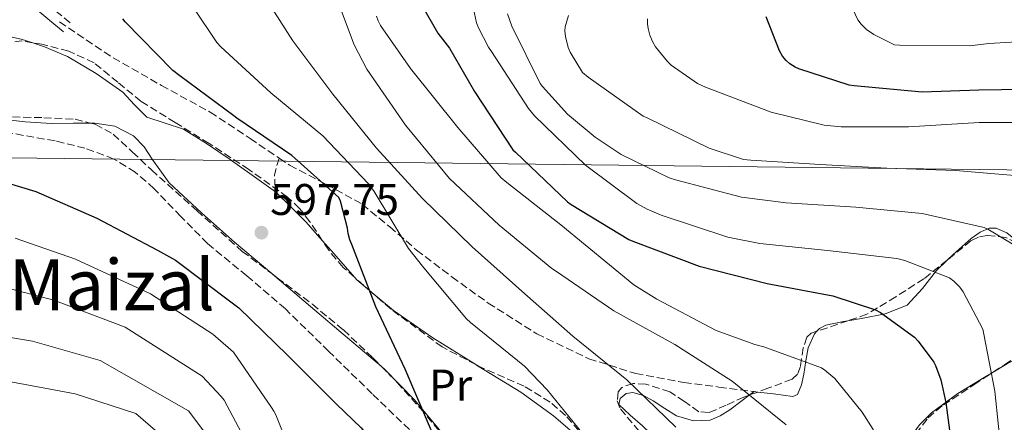
# Model space of a CAD drawing. Units: metres. Extents: x 620646 to 624086, y 4754940 to 4757314.
# Drawn here: x 623745 to 623967, y 4755947 to 4756038 of the extents above; entities that cross this region are included whole.
import ezdxf
from ezdxf.enums import TextEntityAlignment as Align

# ---------------------------------------------------------------- set-up
doc = ezdxf.new("R2010")
doc.units = ezdxf.units.M
doc.header["$MEASUREMENT"] = 0
doc.linetypes.add('DGN Style 3', pattern=[2.435890702152634, 1.739921930109024, -0.6959687720436097])
for name, color, linetype, lineweight in [('Barranco lineal', 142, 'DGN Style 3', 13), ('Camino', 7, 'DGN Style 3', 0), ('Cota de punto acotado terreno', 7, 'Continuous', 0), ('Curva de nivel directora', 30, 'Continuous', 30), ('Curva de nivel intermedia', 30, 'Continuous', 0), ('Etiqueta de uso rústico', 92, 'Continuous', 0), ('Línea de cambio de uso (parcela vista)', 92, 'Continuous', 0), ('Línea telefónica', 7, 'Continuous', 0), ('Margen derecho', 7, 'Continuous', 0), ('Punto acotado terreno (símbolo)', 7, 'Continuous', 0), ('Senda', 7, 'DGN Style 3', 0), ('Texto de rotulación de espacio menor sin especificar', 7, 'Continuous', 0), ('Zona arbolada', 92, 'DGN Style 3', 0)]:
    doc.layers.add(name, color=color, linetype=linetype, lineweight=lineweight)
doc.styles.add('Style-Arial', font='arial.ttf')

# ---------------------------------------------------------------- blocks, each defined once
blk = doc.blocks.new('5PATER')
at = {"layer": 'Punto acotado terreno (símbolo)', "linetype": 'Continuous', "lineweight": 0}
h = blk.add_hatch(color=51, dxfattribs=at)
edge = h.paths.add_edge_path()
edge.add_ellipse((0, 0), major_axis=(-0.1095731443231308, -0.1110710700762829), ratio=0.9994222409660317, start_angle=0, end_angle=360)

msp = doc.modelspace()

# ---------------------------------------------------------------- linework, layer by layer
at = {"layer": 'Barranco lineal', "color": 142, "linetype": 'DGN Style 3', "lineweight": 13}
msp.add_polyline3d([(623834.54, 4755943.470000001, 600.1000000000058), (623824.3700000001, 4755953.27, 599.4400000000023), (623814.54, 4755962.869999999, 599.0599999999977), (623804.7199999997, 4755972.470000001, 598.6699999999983), (623795.9900000002, 4755979.949999999, 597.8099999999977), (623787.1200000001, 4755987.25, 596.9400000000023), (623781.04, 4755993.4, 596.5500000000029), (623775.0199999996, 4755999.67, 596.1699999999983), (623770.75, 4756003.380000001, 595.9100000000036), (623765.9299999997, 4756006.390000001, 595.7200000000012), (623759.3700000001, 4756008.83, 595.7299999999959), (623752.6200000001, 4756010.49, 595.7899999999936), (623745.4699999997, 4756011.74, 595.7899999999936), (623738.3499999996, 4756013.050000001, 595.7899999999936)], dxfattribs=at)
at = {"layer": 'Camino', "color": 7, "linetype": 'DGN Style 3', "lineweight": 0}
msp.add_polyline3d([(623749.0499999997, 4756042.980000001, 596.6199999999955), (623756.1199999995, 4756037.090000001, 596.2400000000052)], dxfattribs=at)
at = {"layer": 'Curva de nivel directora', "color": 30, "linetype": 'Continuous', "lineweight": 30, "flags": 128}
for points, elevation in [([(623835.3999999993, 4756041.57), (623839.2399999994, 4756034.869999999), (623841.8399999988, 4756031.430000002), (623847.4800000003, 4756021.630000004), (623856.1999999998, 4756008.460000001), (623856.8100000002, 4756007.900000001), (623868.5699999993, 4755996.710000004), (623869.4099999998, 4755996.110000002), (623882.4499999997, 4755988.189999999), (623883.3300000004, 4755987.820000002), (623898.3599999998, 4755982.11), (623913.7600000004, 4755978.220000001), (623928.5700000006, 4755975.440000001), (623938.2800000003, 4755972.300000002), (623939.3999999999, 4755971.700000001), (623947.0599999999, 4755966.119999999), (623947.9400000006, 4755965.210000002), (623951.4400000009, 4755960.439999999), (623951.8399999987, 4755959.66), (623953.0199999989, 4755956.45), (623954.1900000002, 4755951.330000001), (623956.1700000005, 4755936.420000001)], 625.0000000000001), ([(623831.8099999995, 4755958.83), (623825.2000000001, 4755972.970000001), (623819.7499999985, 4755987.060000001), (623819.2999999992, 4755988.109999999), (623818.9100000003, 4755989.560000002), (623818.7599999983, 4755990.720000002), (623817.1699999992, 4755996.84), (623816.8499999995, 4755997.650000001), (623806.2100000001, 4756007.190000001), (623793.730000001, 4756015.640000002), (623793.0699999994, 4756016.17), (623780.8399999985, 4756025.210000001), (623779.2800000005, 4756026.4), (623768.4299999988, 4756037.460000002), (623767.899999999, 4756038.119999999)], 600.0000000000001), ([(623977.0499999993, 4756022.190000001), (623961.6199999999, 4756021.960000001), (623948.7899999999, 4756021.540000001), (623933.4099999998, 4756022.930000001), (623932.2800000008, 4756023.080000001), (623920.9399999996, 4756026.789999999), (623920.1100000005, 4756027.180000001), (623918.8899999999, 4756027.949999999), (623918.0599999984, 4756028.66), (623917.2400000005, 4756029.65), (623916.5699999998, 4756030.840000002), (623913.5399999989, 4756038.580000003)], 650.0000000000001), ([(623737.7199999995, 4756002.230000001), (623748.2499999995, 4755999.060000001), (623762.0599999984, 4755992.980000001), (623775.7899999992, 4755985.770000001), (623779.8300000003, 4755983.480000001), (623792.6699999992, 4755973.850000001), (623794.149999999, 4755972.74), (623805.2099999986, 4755961.990000002), (623816.2599999993, 4755950.910000001), (623821.8399999985, 4755945.58), (623822.6399999985, 4755944.580000001), (623827.5999999985, 4755939.99), (623828.5599999996, 4755939.330000001), (623830.35, 4755938.42), (623831.4000000005, 4755938.07), (623834.1200000007, 4755937.750000001), (623834.959999999, 4755937.750000001), (623835.9600000002, 4755938.190000001), (623836.7899999995, 4755939), (623837.3599999994, 4755939.78), (623837.7999999998, 4755943.850000001), (623837.7599999995, 4755944.86), (623831.8099999995, 4755958.83)], 600.0000000000003)]:
    msp.add_lwpolyline(points, dxfattribs=dict(at, elevation=elevation))
at = {"layer": 'Curva de nivel intermedia', "color": 30, "linetype": 'Continuous', "lineweight": 0, "flags": 128}
for points, elevation in [([(623814.9400000006, 4756046.579999999), (623820.2900000017, 4756032.23), (623823.1600000015, 4756026.730000001), (623831.9200000013, 4756014.02), (623841.860000001, 4756002.01), (623853.0900000007, 4755991.449999998), (623864.9800000018, 4755981.63), (623866.0999999995, 4755980.92), (623879.0800000014, 4755972.069999999), (623892.8400000011, 4755964.4), (623905.8000000007, 4755956.159999999), (623918.0400000005, 4755946.239999999)], 615.0000000000001), ([(623932.0799999997, 4756042.640000001), (623934.2900000003, 4756037.9), (623935.01, 4756036.92), (623936.2400000016, 4756035.720000001), (623937.8900000012, 4756034.539999999), (623942.5300000014, 4756032.199999998), (623943.7200000006, 4756032.16), (623959.5900000003, 4756031.999999999), (623963.8700000007, 4756032.490000002), (623979.0499999998, 4756033.439999999)], 654.9999999801074), ([(623873.7500000005, 4755942.069999998), (623863.9600000003, 4755954.189999998), (623858.8300000007, 4755959.519999999), (623846.6399999999, 4755969.390000001), (623845.7200000013, 4755970.21), (623836.0200000006, 4755981.789999999), (623832.6100000021, 4755986.109999998), (623824.8400000002, 4755999.01), (623823.5400000016, 4756000.779999998), (623813.1799999992, 4756011.63), (623801.4000000021, 4756021.369999998), (623790.1300000001, 4756031.74), (623789.2200000003, 4756032.720000001), (623783.97, 4756040.49)], 605), ([(623800.4900000001, 4756042.33), (623806.4300000012, 4756033.15), (623815.4900000005, 4756021.069999999), (623825.3000000007, 4756008.840000001), (623835.7500000001, 4755997.449999998), (623846.9599999995, 4755986.509999999), (623858.2200000006, 4755976.49), (623869.8000000009, 4755966.32), (623881.9500000014, 4755956.430000001), (623893.0700000013, 4755945.739999999)], 610), ([(623847.0700000013, 4756041.449999999), (623847.980000001, 4756037.220000001), (623848.3900000001, 4756036.069999999), (623850.6900000002, 4756031.670000001), (623851.3800000007, 4756030.689999999), (623859.7200000002, 4756017.789999999), (623861.0800000015, 4756016.189999999), (623872.6500000008, 4756004.989999999), (623884.2699999993, 4755996.31), (623886.5700000015, 4755995.009999999), (623889.77, 4755993.689999999), (623904.8500000008, 4755988.679999999), (623912.0500000003, 4755987.28), (623927.4100000004, 4755985.699999999), (623943.0700000002, 4755983.86), (623944.9299999998, 4755983.399999999), (623955.0000000015, 4755979.49), (623955.9600000004, 4755978.76), (623957.3500000007, 4755977.38), (623958.0900000005, 4755976.350000001), (623962.5200000008, 4755967.92), (623962.6900000006, 4755967.119999998), (623965.2300000018, 4755953.849999999), (623966.8900000004, 4755937.849999999)], 630), ([(623825.360000001, 4756038.67), (623825.7000000008, 4756037.619999998), (623826.2199999993, 4756036.630000001), (623833.0600000012, 4756026.869999999), (623843.7099999996, 4756013.51), (623853.5700000012, 4756002.15), (623854.8300000018, 4756001.070000002), (623867.0600000005, 4755991.509999999), (623883.5600000008, 4755977.939999999), (623888.780000002, 4755974.689999999), (623902.22, 4755967.619999999), (623910.9300000004, 4755964.390000001), (623912.9900000013, 4755963.909999999)], 620), ([(623855.0100000007, 4756039.220000001), (623855.9900000019, 4756036.42), (623862.3800000001, 4756023.470000001), (623862.8700000017, 4756022.779999999), (623868.5900000016, 4756016.569999999), (623874.8099999999, 4756011.300000002), (623880.6799999995, 4756007.439999999), (623891.5300000013, 4756002.15), (623893.0199999999, 4756001.67), (623907.9300000009, 4755997.77), (623918.0600000008, 4755996.449999998), (623933.7699999996, 4755995.519999999), (623948.8000000011, 4755994.06), (623962.8800000005, 4755990.900000001), (623963.6500000017, 4755990.55), (623972.0700000017, 4755985.460000001)], 635), ([(623868.8200000018, 4756038.869999998), (623868.0599999997, 4756036.319999999), (623867.9800000014, 4756035.390000001), (623868.110000001, 4756034.100000001), (623868.7100000001, 4756031.599999999), (623869.1799999995, 4756030.529999998), (623871.9700000013, 4756025.949999998)], 640.0000000000003), ([(623886.6600000008, 4756038.109999998), (623886.6500000019, 4756036.98), (623886.7900000005, 4756035.88), (623887.1700000004, 4756034.440000001), (623887.7800000008, 4756032.980000001), (623888.5000000005, 4756031.769999999), (623891.1800000004, 4756028.430000001), (623892.0200000008, 4756027.649999999), (623897.9700000009, 4756023.499999999), (623899.7700000004, 4756022.67), (623914.6100000017, 4756017.019999999), (623926.6600000017, 4756014.08), (623930.5100000006, 4756013.669999998), (623945.6900000019, 4756013.640000001), (623961.6900000013, 4756014.649999999), (623977.3399999999, 4756014.660000001), (623982.6900000009, 4756014.010000001), (623984.1600000017, 4756013.619999999), (623985.1200000006, 4756013.140000001), (623989.8900000005, 4756009.96)], 645), ([(623871.9700000013, 4756025.949999998), (623873.2400000008, 4756024.88), (623885.6799999997, 4756016.09), (623886.5700000015, 4756015.680000001), (623900.6500000008, 4756008.829999999), (623908.4100000013, 4756006.310000001), (623910.0499999998, 4756006.100000001), (623925.7499999997, 4756005.179999999), (623940.8500000006, 4756004.350000001), (623956.3800000006, 4756003.8), (623971.5300000008, 4756002.539999999)], 640.0000000000001), ([(623743.6000000003, 4755988.489999999), (623757.2000000014, 4755983.719999999), (623774.1600000019, 4755975.909999999), (623788.3300000008, 4755966.759999999), (623792.3600000008, 4755963.23), (623793, 4755962.680000001), (623801.5600000008, 4755950.199999998), (623802.0800000017, 4755949.310000001), (623802.5900000012, 4755948.52), (623808.2999999998, 4755934.109999999)], 605), ([(623797.9600000001, 4755938.52), (623790.8400000009, 4755951.800000001), (623790.1900000004, 4755952.640000002), (623785.9000000011, 4755957.230000001), (623768.4900000013, 4755968.350000001), (623752.3399999999, 4755974.460000001), (623738.9500000011, 4755977.930000001)], 610), ([(623790.5800000017, 4755939.08), (623782.820000001, 4755949.4), (623762.8300000018, 4755960.789999999), (623747.4800000006, 4755965.199999998), (623734.2900000007, 4755967.36)], 615.0000000000001), ([(623912.9900000013, 4755963.909999999), (623926.0100000012, 4755959.159999999), (623926.8000000003, 4755958.640000001), (623929.0199999998, 4755956.710000002), (623935.2600000004, 4755949.109999999), (623937.7400000015, 4755945.189999999), (623944.3500000008, 4755931.199999999), (623944.6000000013, 4755929.869999999), (623948.9199999997, 4755916.239999999), (623951.9500000004, 4755901.289999999), (623954.9800000014, 4755886.539999999), (623959.1800000013, 4755871.859999999), (623964.32, 4755856.529999998), (623968.8700000008, 4755841.26), (623971.8300000002, 4755834.51), (623977.55, 4755820.58), (623982.8499999996, 4755805.630000001), (623989.0700000002, 4755791.42), (623995.1000000007, 4755777.42), (624001.4599999997, 4755763.659999999)], 620), ([(623782.990000001, 4755938.32), (623770.8899999997, 4755948.810000001), (623757.1600000011, 4755953.23), (623742.6100000001, 4755955.949999999)], 620)]:
    msp.add_lwpolyline(points, dxfattribs=dict(at, elevation=elevation))
at = {"layer": 'Línea de cambio de uso (parcela vista)', "color": 92, "linetype": 'Continuous', "lineweight": 0, "extrusion": (0.7086405249861948, 0.6428462610255082, 0.290821751306216), "elevation": 3499602.607172095, "flags": 128}
msp.add_lwpolyline([(3103407.693962637, -1063111.772474131), (3103404.576303702, -1063111.531456695), (3103396.643578446, -1063111.101576073)], dxfattribs=at)
at = {"layer": 'Línea de cambio de uso (parcela vista)', "color": 92, "linetype": 'Continuous', "lineweight": 0, "extrusion": (-0.06365402742272436, 0.01294314987361869, 0.9978880897496554), "elevation": 22447.45296150193, "flags": 128}
msp.add_lwpolyline([(-4784909.322751121, -335608.7524170687), (-4784908.871567464, -335608.1566346859), (-4784906.730421147, -335604.1770546872)], dxfattribs=at)
at = {"layer": 'Línea de cambio de uso (parcela vista)', "color": 92, "linetype": 'Continuous', "lineweight": 0, "extrusion": (-0.2726329258090697, -0.05981310411148287, 0.9602570907529584), "elevation": -453975.9966374969, "flags": 128}
msp.add_lwpolyline([(-4511768.311435423, 1564034.785243096), (-4511768.87403005, 1564036.063201637), (-4511768.585413774, 1564036.916607089)], dxfattribs=at)
at = {"layer": 'Línea de cambio de uso (parcela vista)', "color": 92, "linetype": 'Continuous', "lineweight": 0}
for points in [[(623739.6421999997, 4756032.0569, 595.7551999999996), (623739.6200000001, 4756032.789999999, 595.7700000000041), (623740.0800000001, 4756033.529999999, 595.7899999999936), (623742.4900000002, 4756034.050000001, 595.820000000007), (623744.9400000004, 4756033.529999999, 595.8500000000058), (623747.5856, 4756032.666400001, 595.9098999999987)], [(623747.5856, 4756032.666400001, 595.9098999999987), (623750.2400000002, 4756031.800000001, 595.9700000000012), (623755.4400000004, 4756029.560000001, 596.1100000000006), (623761.8799999999, 4756025.75, 596.3300000000017), (623767.9199999999, 4756021.49, 596.5599999999977), (623770.5999999996, 4756018.619999999, 596.5899999999965), (623773.3600000005, 4756015.859999999, 596.6199999999953), (623777.5099999999, 4756014.5, 596.7700000000041), (623781.6799999997, 4756013.17, 596.9400000000023), (623786.8799999999, 4756009.890000001, 596.9799999999959), (623791.9800000006, 4756006.449999999, 597.1300000000047), (623797.2300000006, 4756002.710000001, 597.5500000000029), (623802.4800000006, 4755998.960000001, 597.9600000000064), (623805.9699999997, 4755995.539999999, 598.4799999999959), (623809.4500000002, 4755992.119999999, 598.9900000000052), (623813.0772000002, 4755987.9362, 599.3993999999948)], [(623760.6015999997, 4756014.514000001, 596.3040000000037), (623756.6900000004, 4756014.49, 596.320000000007), (623751.79, 4756014.449999999, 596.3600000000006), (623745.8700000001, 4756014.82, 596.3300000000017), (623739.9500000002, 4756015.480000001, 596.2400000000052), (623736.5300000003, 4756016.57, 595.9600000000064), (623733.3600000005, 4756018.609999999, 595.7200000000012), (623731.6399999997, 4756021.119999999, 595.7200000000012), (623731.4100000003, 4756022.52, 595.7200000000012), (623731.8200000003, 4756023.609999999, 595.7200000000012), (623732.0142999999, 4756023.7272, 595.7200000000012)], [(623801.6437999997, 4755980.450200001, 598.4429999999993), (623793.2000000002, 4755987.57, 598.0899999999965), (623785.7199999997, 4755994.210000001, 597.5800000000017), (623778.4100000003, 4756001.01, 597), (623774.5899999999, 4756006.359999999, 596.7299999999959), (623772.7599999999, 4756009.16, 596.6000000000058), (623770.3499999996, 4756011.640000001, 596.4900000000052), (623766.1299999999, 4756013.789999999, 596.3699999999953), (623761.5800000001, 4756014.52, 596.3000000000029), (623760.6015999997, 4756014.514000001, 596.3040000000037)], [(623954.4730000002, 4755983.522100001, 632.3022000000057), (623955.8099999997, 4755984.82, 632.6399999999994), (623959.9199999999, 4755988.4, 633.1600000000036), (623961.9400000004, 4755989.850000001, 633.3800000000047), (623964.0099999999, 4755990.77, 633.5500000000029), (623965.5800000001, 4755990.77, 633.6499999999943), (623967.9900000002, 4755989.66, 633.75), (623970.3499999996, 4755987.83, 633.7400000000052), (623972.8799999999, 4755985.119999999, 633.5899999999965), (623974.5700000003, 4755982, 633.4199999999983), (623974.7258000001, 4755981.4573, 633.3919000000024)], [(623932.0197999999, 4755969.790899999, 624.7247999999963), (623935.0899999999, 4755970.289999999, 625.3600000000006), (623940.4299999997, 4755971.369999999, 627.0200000000041), (623945.4500000002, 4755973.359999999, 628.679999999993), (623948.9199999999, 4755977.08, 630.2299999999959), (623952.0499999998, 4755981.17, 631.6900000000023), (623954.4730000002, 4755983.522100001, 632.3022000000057)], [(623826.4562999997, 4755959.454700001, 599.411500000002), (623818.8099999996, 4755965.949999999, 599.1100000000006), (623810.4100000003, 4755973.039999999, 598.8000000000029), (623801.8099999996, 4755980.310000001, 598.4499999999971), (623801.6437999997, 4755980.450200001, 598.4429999999993)], [(623824.3148999996, 4755976.170499999, 600.338499999998), (623829.1600000003, 4755972.130000001, 600.6999999999971), (623838.0599999996, 4755965.939999999, 601.3600000000006), (623847.8300999999, 4755959.885299999, 602.1364999999934)], [(623924.9967999998, 4755967.425600001, 622.3861000000034), (623925.5499999998, 4755968.029999999, 622.9700000000012), (623927.0199999996, 4755968.82, 623.7599999999948), (623931.0300000003, 4755969.630000001, 624.5200000000041), (623932.0197999999, 4755969.790899999, 624.7247999999963)], [(623911.6322999997, 4755953.673699999, 615.6781999999948), (623915.1500000004, 4755953.24, 616.6499999999943), (623919.5300000003, 4755952.689999999, 617.8699999999953), (623920.6299999999, 4755953.130000001, 618.2299999999959), (623921.4900000002, 4755955.279999999, 618.7299999999959), (623922.0300000003, 4755957.75, 619.2100000000064), (623922.5199999996, 4755960.74, 619.6000000000058), (623923.0499999998, 4755963.699999999, 619.9799999999959), (623924.4699999997, 4755966.850000001, 621.8300000000017), (623924.9967999998, 4755967.425600001, 622.3861000000034)], [(623975.0839000001, 4755965.591499999, 632.4210000000021), (623974.1299999999, 4755964.02, 632.2700000000041), (623971.1299999999, 4755961.67, 631.4900000000052), (623968.1100000005, 4755960.109999999, 630.279999999999), (623964.8644000003, 4755958.160399999, 628.6542999999947)], [(623847.7496999997, 4755935.032600001, 601.4244000000035), (623846.6200000001, 4755936.430000001, 601.3600000000006), (623839.9800000006, 4755944.630000001, 600.9700000000012), (623833.8300000001, 4755951.980000001, 600.1399999999994), (623827.1799999997, 4755958.84, 599.4400000000023), (623826.4562999997, 4755959.454700001, 599.411500000002)], [(623847.8300999999, 4755959.885299999, 602.1364999999934), (623848, 4755959.779999999, 602.1499999999943), (623857.9699999997, 4755953.65, 602.9600000000064), (623865.3700000001, 4755948.289999999, 603.5899999999965), (623872.4299999997, 4755942.26, 604.2400000000052), (623876.5690000001, 4755937.1687, 604.5133999999962)], [(623964.8644000003, 4755958.160399999, 628.6542999999947), (623962.5, 4755956.74, 627.4700000000012), (623956.9100000003, 4755953.33, 624.779999999999), (623950.9199999999, 4755948.970000001, 622.6699999999983), (623948.2000000002, 4755946.24, 621.7700000000041), (623945.7699999996, 4755942.9, 620.9400000000023), (623944.6299999999, 4755940.34, 620.4199999999983), (623944.0300000003, 4755936.4, 619.7299999999959), (623944.04, 4755932.4, 619.1499999999943), (623944.5099999999, 4755927.060000001, 619.0599999999977), (623945, 4755921.710000001, 618.9600000000064), (623945, 4755919.039999999, 618.1100000000006), (623944.3909, 4755917.529999999, 617.5516999999963)], [(623912.0329, 4755904.857999999, 609.9415000000008), (623911.1299999999, 4755906.42, 609.6300000000047), (623909.5499999998, 4755909.880000001, 609.2899999999936), (623906.3499999996, 4755915.57, 609.029999999999), (623903.1500000004, 4755921.27, 608.9100000000036), (623899.2599999999, 4755928.310000001, 608.9100000000036), (623895.3399999999, 4755935.350000001, 608.9100000000036), (623890.7800000003, 4755940.99, 608.9100000000036), (623885.5499999998, 4755946.039999999, 608.9100000000036), (623882.75, 4755948.460000001, 608.8399999999965), (623880.1699999999, 4755950.84, 608.779999999999), (623880.4500000002, 4755952.180000001, 608.8899999999994), (623881.8399999999, 4755953.33, 609.0399999999936), (623883.3700000001, 4755953.59, 609.1000000000058), (623885.75, 4755952.859999999, 609.1399999999994), (623887.9800000006, 4755951.67, 609.2299999999959), (623890.5800000001, 4755949.92, 609.4900000000052), (623893.2300000006, 4755948.279999999, 609.8699999999953), (623897.0800000001, 4755947.130000001, 610.5200000000041), (623900.8499999996, 4755947.32, 611.4700000000012), (623903.1399999997, 4755948.289999999, 612.5800000000017), (623905.3300000001, 4755949.680000001, 613.6399999999994), (623908.0499999998, 4755951.730000001, 614.5399999999936), (623909.6919, 4755952.967499999, 615.0832999999984)]]:
    msp.add_polyline3d(points, dxfattribs=at)
at = {"layer": 'Línea telefónica', "color": 7, "linetype": 'Continuous', "lineweight": 0}
msp.add_polyline3d([(624068.3200000012, 4756002.76, 682.1300000000047), (623717.0300000012, 4756006.980000001, 594.9199999999983), (623402.5000000009, 4756010.029999999, 617.320000000007), (623189.7100000017, 4756024.27, 617.279999999999), (623005.2268898094, 4755849.143791181, 595.0262999999978), (622833.2399999984, 4755685.880000001, 574.279999999999), (622782.7899999982, 4755611.470000002, 575.8300000000017), (622779.0300000008, 4755492.019999999, 576.0200000000041), (622756.48, 4755337.74, 565.6000000000058), (622587.829999999, 4755205.92, 553.1499999999943)], dxfattribs=at)
at = {"layer": 'Margen derecho', "color": 7, "linetype": 'Continuous', "lineweight": 0}
msp.add_polyline3d([(623747.4099999992, 4756041.010000002, 596.6199999999955), (623754.4799999989, 4756035.130000001, 596.2400000000052)], dxfattribs=at)
at = {"layer": 'Senda', "color": 7, "linetype": 'DGN Style 3', "lineweight": 0, "extrusion": (-0.4015688344844439, -0.2146277376055677, 0.8903243259740357), "elevation": -1270736.553701228, "flags": 128}
msp.add_lwpolyline([(-3900447.072632778, 2486055.230993762), (-3900445.715055669, 2486053.651442049), (-3900444.251495555, 2486052.200204298), (-3900442.566391241, 2486051.213633132), (-3900440.775303919, 2486050.355375929)], dxfattribs=at)
at = {"layer": 'Senda', "color": 7, "linetype": 'DGN Style 3', "lineweight": 0}
for points in [[(623753.5799999982, 4756037.430000001, 596.9400000000023), (623759.6600000003, 4756033.369999999, 597.3600000000006), (623765.7399999975, 4756029.300000002, 597.7700000000042), (623776.6499999975, 4756023.040000001, 597.9100000000036), (623787.6900000015, 4756017.01, 598.1600000000036), (623796.7199999995, 4756011.030000002, 599.1999999999971), (623803.3400000001, 4756006.560000001, 600.179999999993)], [(623803.3400000001, 4756006.560000001, 600.179999999993), (623805.6800000002, 4756004.980000001, 600.5200000000042), (623813.9599999995, 4756000.680000001, 601.7400000000052), (623822.129999999, 4755996.150000001, 603.0200000000043), (623828.329999997, 4755991.03, 604.3899999999995), (623834.409999999, 4755985.78, 605.6399999999994), (623842.4099999988, 4755979.710000002, 606.5800000000019), (623850.6099999996, 4755973.810000001, 607.4400000000024), (623861.6400000004, 4755966.810000001, 608.7200000000012), (623873.3900000006, 4755961.2, 610.1199999999953), (623883.9999999988, 4755957.86, 611.8500000000059), (623894.890000001, 4755955.830000001, 613.5800000000019), (623902.829999998, 4755954.800000001, 614.5099999999949), (623910.7699999996, 4755953.779999999, 615.4400000000024)]]:
    msp.add_polyline3d(points, dxfattribs=at)
at = {"layer": 'Zona arbolada', "color": 92, "linetype": 'DGN Style 3', "lineweight": 0, "extrusion": (0.01260811754954893, -0.01389246917494727, 0.9998240018483654), "elevation": -57612.71867563631, "flags": 128}
msp.add_lwpolyline([(623690.4802221934, 4755691.231493844), (623687.814336042, 4755691.655134726), (623683.1240784347, 4755690.975073348), (623682.5362974239, 4755690.621935017)], dxfattribs=at)
at = {"layer": 'Zona arbolada', "color": 92, "linetype": 'DGN Style 3', "lineweight": 0, "extrusion": (-0.07199948640431879, 0.06276668388426641, 0.9954277559680998), "elevation": 254198.7700492713, "flags": 128}
msp.add_lwpolyline([(-3994906.03943477, -2642834.688595695), (-3994906.039434771, -2642839.963024783)], dxfattribs=at)
at = {"layer": 'Zona arbolada', "color": 92, "linetype": 'DGN Style 3', "lineweight": 0, "extrusion": (-0.0166314722632139, -0.5985060722918054, 0.80094561335973), "elevation": -2856355.433058026, "flags": 128}
msp.add_lwpolyline([(491581.8962547191, 3822057.179532733), (491579.9164179197, 3822056.247905158), (491574.9416670225, 3822053.983973322)], dxfattribs=at)
at = {"layer": 'Zona arbolada', "color": 92, "linetype": 'DGN Style 3', "lineweight": 0, "extrusion": (-0.2874695047669587, -0.1046232551517003, 0.952058432193372), "elevation": -676353.7357444024, "flags": 128}
msp.add_lwpolyline([(-4255792.404589946, 2106926.216619583), (-4255792.404589945, 2106924.047725199)], dxfattribs=at)
at = {"layer": 'Zona arbolada', "color": 92, "linetype": 'DGN Style 3', "lineweight": 0}
for points in [[(623813.0772000002, 4755987.9362, 598.2657999999938), (623810.2699999996, 4755992.180000001, 597.9100000000036), (623807.9500000002, 4755995.189999999, 597.6699999999983), (623805.1900000004, 4755997.779999999, 597.4499999999971), (623796.4500000002, 4756004.01, 597.029999999999), (623787.4600000001, 4756009.880000001, 596.8099999999977), (623779.7800000003, 4756014.65, 596.9499999999971), (623772.0999999996, 4756019.42, 597.070000000007), (623766.8099999996, 4756023.76, 596.570000000007), (623761.4199999999, 4756028.180000001, 596.1100000000006), (623755.6799999997, 4756030.789999999, 596.070000000007), (623749.6399999997, 4756032.34, 596.1100000000006), (623747.5856, 4756032.666400001, 596.1404999999941)], [(623732.0142999999, 4756023.7272, 596.3747000000003), (623731.9900000002, 4756023.630000001, 596.3800000000047), (623732.5300000003, 4756021.130000001, 596.5200000000041), (623734.2199999997, 4756018.970000001, 596.679999999993), (623738.4900000002, 4756016.75, 597.0800000000017), (623742.9800000006, 4756015.9, 597.320000000007), (623750.0700000003, 4756015.74, 597.320000000007), (623757.1299999999, 4756015.380000001, 597.320000000007), (623760.6015999997, 4756014.514000001, 597.320000000007)], [(623760.6015999997, 4756014.514000001, 597.320000000007), (623761.7000000002, 4756014.24, 597.320000000007), (623765.7699999996, 4756011.99, 597.320000000007), (623770.1200000001, 4756007.960000001, 597.4199999999983), (623774.4100000003, 4756003.930000001, 597.5099999999948), (623784.6799999997, 4755994.710000001, 597.5500000000029), (623794.9500000002, 4755985.5, 597.5800000000017), (623801.6437999997, 4755980.450200001, 598.3303000000016)], [(623974.7258000001, 4755981.4573, 633.247000000003), (623973.7000000002, 4755983.5, 633.6199999999953), (623970.1799999997, 4755987.350000001, 634.4400000000023), (623967.7199999997, 4755988.619999999, 634.6699999999983), (623963.5300000003, 4755989.109999999, 634.6900000000023), (623961.5599999997, 4755988.730000001, 634.4700000000012), (623959.8799999999, 4755987.92, 634.0599999999977), (623954.5700000003, 4755983.600000001, 631.0500000000029), (623954.4730000002, 4755983.522100001, 630.9934000000068)], [(623820.3573000003, 4755979.6206, 599.1855999999971), (623817.7999999998, 4755981.850000001, 598.8600000000006), (623814.5300000003, 4755985.74, 598.4499999999971), (623813.0772000002, 4755987.9362, 598.2657999999938)], [(623954.4730000002, 4755983.522100001, 630.9934000000068), (623949.1900000004, 4755979.279999999, 627.9100000000036), (623942.8499999996, 4755975.210000001, 625.5200000000041), (623936.3300000001, 4755971.279999999, 623.3099999999977), (623932.0197999999, 4755969.790899999, 622.107799999998)], [(623801.6437999997, 4755980.450200001, 598.3303000000016), (623802.8899999997, 4755979.51, 598.4700000000012), (623810.8200000003, 4755973.529999999, 599.3699999999953), (623817.8600000005, 4755967.710000001, 599.820000000007), (623824.5199999996, 4755961.430000001, 600.1399999999994), (623826.4562999997, 4755959.454700001, 600.3948999999993)], [(623847.8300999999, 4755959.885299999, 602.2486000000063), (623840.2000000002, 4755963.859999999, 601.6100000000006), (623828.6399999997, 4755972.4, 600.2400000000052), (623824.3148999996, 4755976.170499999, 599.689400000003)], [(623924.9967999998, 4755967.425600001, 620.1944999999978), (623923.7199999997, 4755967, 619.8500000000058), (623922.75, 4755966.100000001, 619.5099999999948), (623921.9000000004, 4755963.699999999, 618.9600000000064), (623921.2800000003, 4755959.460000001, 618.1499999999943), (623920.6299999999, 4755957.699999999, 617.7100000000064), (623919.3700000001, 4755956.57, 617.2299999999959), (623913.9299999997, 4755954.51, 615.4400000000023), (623911.6322999997, 4755953.673699999, 614.6543999999994)], [(623964.8644000003, 4755958.160399999, 626.9011000000028), (623967.4299999997, 4755959.83, 627.6600000000036), (623972.2300000006, 4755963.189999999, 630.1100000000006), (623975.0839000001, 4755965.591499999, 631.6267999999982)], [(623826.4562999997, 4755959.454700001, 600.3948999999993), (623829.9900000002, 4755955.850000001, 600.8600000000006), (623835.2100000001, 4755950.039999999, 601.4799999999959), (623840.6299999999, 4755943.560000001, 601.7700000000041), (623846.0199999996, 4755937.050000001, 602.0599999999977), (623847.7496999997, 4755935.032600001, 602.1613000000071)], [(623876.5690000001, 4755937.1687, 603.9082999999955), (623871.1600000003, 4755944.92, 603.679999999993), (623868.1299999999, 4755948.33, 603.529999999999), (623864.6500000004, 4755951.380000001, 603.3399999999965), (623858.7400000002, 4755954.99, 603), (623849.2800000003, 4755959.130000001, 602.3699999999953), (623847.8300999999, 4755959.885299999, 602.2486000000063)], [(623944.3909, 4755917.529999999, 618.5295000000042), (623944.75, 4755917.789999999, 618.6100000000006), (623946.1799999997, 4755919.57, 618.9499999999971), (623946.8799999999, 4755922.100000001, 619.3099999999977), (623946.1900000004, 4755925.949999999, 619.7400000000052), (623945.4800000006, 4755929.810000001, 620.1100000000006), (623945.5, 4755935.58, 620.0200000000041), (623946.25, 4755941.33, 620.3000000000029), (623947.4100000003, 4755944.199999999, 621.0399999999936), (623950.1500000004, 4755947.83, 622.3099999999977), (623953.6100000005, 4755950.74, 623.5599999999977), (623960.5, 4755955.32, 625.6100000000006), (623964.8644000003, 4755958.160399999, 626.9011000000028)], [(623909.6919, 4755952.967499999, 613.9909000000043), (623908.4900000002, 4755952.529999999, 613.5800000000017), (623904.4900000002, 4755950.689999999, 612.2700000000041), (623900.4900000002, 4755949.01, 611.0200000000041), (623898.2800000003, 4755949.220000001, 610.4100000000036), (623895, 4755951.560000001, 609.7400000000052), (623891.7199999997, 4755953.75, 609.3500000000058), (623886.2599999999, 4755955.449999999, 609.5099999999948), (623883.4100000003, 4755955.619999999, 609.7100000000064), (623880.8399999999, 4755954.710000001, 609.7400000000052), (623880.0599999997, 4755953.720000001, 609.6300000000047), (623879.8200000003, 4755951.689999999, 609.3999999999943), (623880.5199999996, 4755949.850000001, 609.2899999999936), (623884.2599999999, 4755945.449999999, 609.4100000000036), (623887.9400000004, 4755940.949999999, 609.5500000000029), (623894.9800000006, 4755931.130000001, 609.8699999999953), (623902.0199999996, 4755921.300000001, 610.1900000000023), (623904.5800000001, 4755915.99, 610.25), (623907.1399999997, 4755910.680000001, 610.320000000007), (623909.1100000005, 4755907.49, 610.4499999999971), (623911.8799999999, 4755904.92, 610.7599999999948), (623912.0329, 4755904.857999999, 610.7808999999979)]]:
    msp.add_polyline3d(points, dxfattribs=at)

# ---------------------------------------------------------------- block references
at = {"layer": 'Punto acotado terreno (símbolo)', "color": 7, "linetype": 'Continuous', "lineweight": 0, "xscale": 10, "yscale": 10, "zscale": 10}
msp.add_blockref('5PATER', (623799.2899999976, 4755989.730000002, 597.7500000000005), dxfattribs=at)

# ---------------------------------------------------------------- texts
at = {"layer": 'Cota de punto acotado terreno', "color": 7, "linetype": 'Continuous', "lineweight": 0, "style": 'Style-Arial'}
msp.add_text('597.75', height=7.000000000000002, dxfattribs=at).set_placement((623801.2800000019, 4755993.73, 597.75))
at = {"layer": 'Etiqueta de uso rústico', "color": 92, "linetype": 'Continuous', "lineweight": 0, "style": 'Style-Arial'}
msp.add_text('Pr', height=7.000000000000002, dxfattribs=at).set_placement((623842.1154566096, 4755955.250010001, 600.7400000000052), align=Align.MIDDLE_CENTER)
at = {"layer": 'Texto de rotulación de espacio menor sin especificar', "color": 7, "linetype": 'Continuous', "lineweight": 0, "style": 'Style-Arial'}
msp.add_text('El Maizal', height=11.5, dxfattribs=at).set_placement((623756.8408206197, 4755977.930010001, 610), align=Align.MIDDLE_CENTER)

doc.saveas('drawing.dxf')
